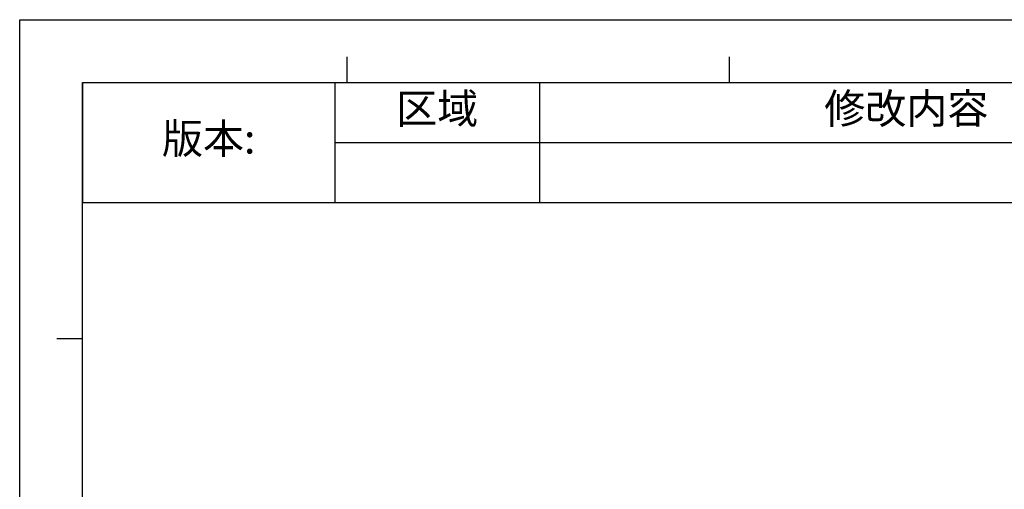
# Model space of a CAD drawing. Units: millimetres. Extents: x 39208 to 40904, y 3382 to 4537.
# Drawn here: x 39208 to 39695, y 4305 to 4537 of the extents above; entities that cross this region are included whole.
import ezdxf

# ---------------------------------------------------------------- set-up
doc = ezdxf.new("R2010")
doc.units = ezdxf.units.MM
doc.styles.get("Standard").update_dxf_attribs({"font": 'txt', "height": 20})

# ---------------------------------------------------------------- blocks, each defined once
blk = doc.blocks.new('*T27')
at = {"color": 0, "linetype": 'Continuous', "lineweight": -2, "transparency": 16777216}
for p, q in [((0, 0), (932.95, 0)), ((0, 0), (0, -59.42)), ((124.79, 0), (124.79, -59.42)), ((225.81, 0), (225.81, -59.42)), ((588.29, 0), (588.29, -59.42)), ((760.62, 0), (760.62, -59.42)), ((932.95, 0), (932.95, -59.42)), ((124.79, -29.71), (932.95, -29.71)), ((0, -59.42), (932.95, -59.42))]:
    blk.add_line(p, q, dxfattribs=at)
at = {"color": 0, "linetype": 'Continuous', "transparency": 16777216, "attachment_point": 5}
for s, insert, char_height, width in [('区域', (175.3, -14.86), 14.856, 100.6636), ('修改内容', (407.05, -14.86), 14.856, 362.1276), ('公差等级(未注)', (674.46, -14.86), 14.856, 171.972), ('发行日期', (846.79, -14.86), 14.856, 171.972), ('版本:', (62.39, -29.71), 14.856, 124.4331), ('GB/T1804－2000 F级', (674.46, -44.57), 11.8847, 171.972)]:
    blk.add_mtext(s, dxfattribs=dict(at, insert=insert, char_height=char_height, width=width))

msp = doc.modelspace()

# ---------------------------------------------------------------- linework, layer by layer
at = {"color": 2, "linetype": 'Continuous'}
for p, q in [((39208.18, 4537.17), (40904.3, 4537.17)), ((39208.2, 3381.88), (39208.2, 4537.19)), ((39208.2, 4537.17), (40904.3, 4537.17))]:
    msp.add_line(p, q, dxfattribs=at)
at = {"color": 7, "linetype": 'Continuous'}
for p, q in [((39369.92, 4506.23), (39369.92, 4518.81)), ((39558.92, 4506.23), (39558.92, 4518.81)), ((39239.15, 4506.21), (40873.34, 4506.21)), ((39239.16, 3412.84), (39239.16, 4506.22)), ((39226.58, 4379.64), (39239.16, 4379.64))]:
    msp.add_line(p, q, dxfattribs=at)

# ---------------------------------------------------------------- block references
msp.add_blockref('*T27', (39239.16, 4506.21))

doc.saveas('drawing.dxf')
